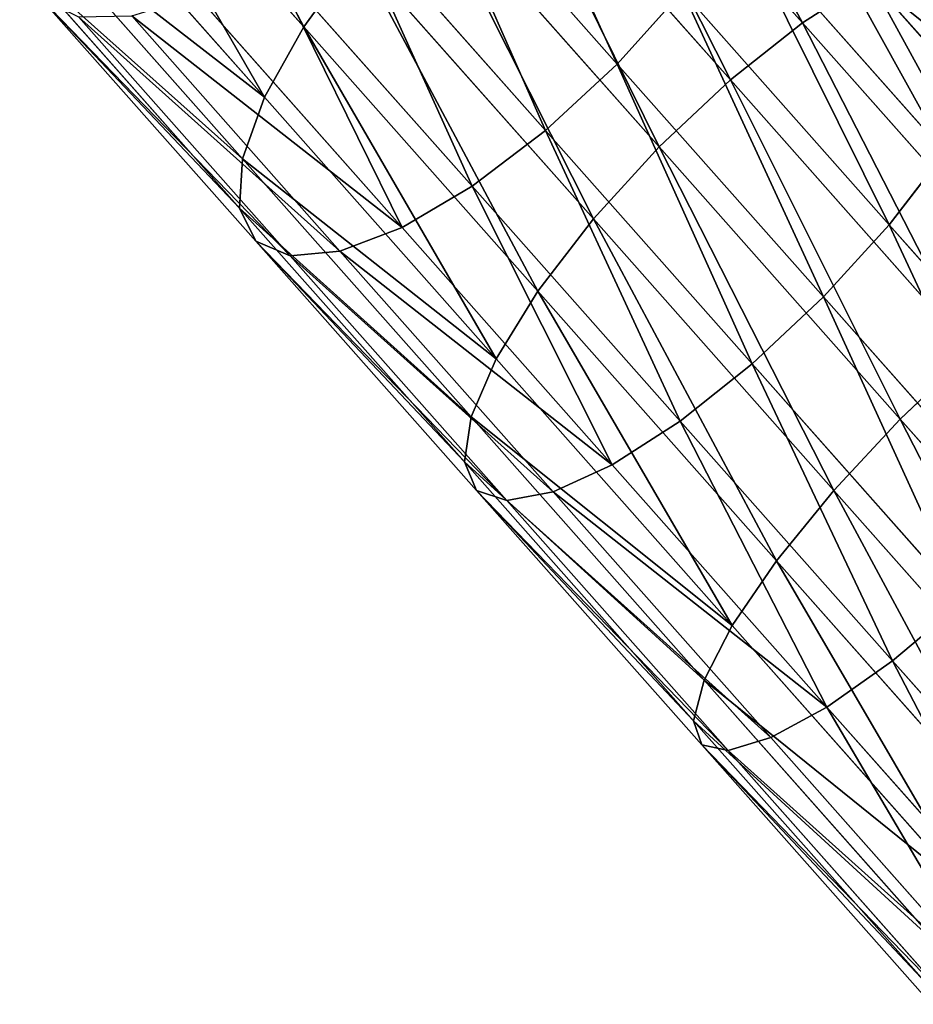
# Model space of a CAD drawing. Units: inches. Extents: x -289 to 115, y -160 to 292.
# Drawn here: x -168 to -168, y 15 to 15 of the extents above; entities that cross this region are included whole.
import ezdxf

# ---------------------------------------------------------------- set-up
doc = ezdxf.new("R2010")
doc.units = ezdxf.units.IN
doc.header["$MEASUREMENT"] = 0
doc.layers.get('0').update_dxf_attribs({"true_color": 0xff5454})

# ---------------------------------------------------------------- blocks, each defined once
blk = doc.blocks.new('Component_5')
at = {"color": 254, "true_color": 0xcad1db}
for p, q in [((2.18692, 7.52177, 19.01646), (2.25284, 7.45158, 19.04974)), ((2.0485, 7.51884, 18.97415), (2.11269, 7.45049, 19.01345)), ((2.16629, 7.50702, 19.02528), (2.2326, 7.43641, 19.05876)), ((2.03815, 7.49947, 18.95876), (2.10166, 7.43185, 18.99765)), ((2.14429, 7.50082, 18.80206), (2.20082, 7.44062, 18.83668)), ((2.14614, 7.4894, 19.02775), (2.21256, 7.41867, 19.0613)), ((2.12403, 7.48332, 18.80447), (2.18068, 7.423, 18.83916)), ((2.03289, 7.48216, 18.93903), (2.09552, 7.41547, 18.97739)), ((2.23428, 7.47953, 18.85098), (2.29285, 7.41715, 18.88056)), ((2.11269, 7.45049, 19.01345), (2.12786, 7.47011, 19.02372)), ((2.12786, 7.47011, 19.02372), (2.1941, 7.39958, 19.05717)), ((2.03308, 7.46808, 18.91631), (2.0947, 7.40246, 18.95404)), ((2.10302, 7.46897, 18.81306), (2.16004, 7.40824, 18.84798)), ((2.25284, 7.45158, 19.04974), (2.27191, 7.46315, 19.03486)), ((2.27191, 7.46315, 19.03486), (2.33849, 7.39225, 19.06165)), ((2.21911, 7.4599, 18.84071), (2.20082, 7.44062, 18.83668)), ((2.21911, 7.4599, 18.84071), (2.27722, 7.39801, 18.87007)), ((2.0387, 7.45819, 18.89214), (2.09925, 7.39372, 18.92922)), ((2.14032, 7.39735, 18.86254), (2.08267, 7.45875, 18.82723)), ((2.04938, 7.45317, 18.86817), (2.10885, 7.38984, 18.90459)), ((2.06437, 7.45337, 18.84603), (2.12286, 7.39108, 18.88185)), ((2.2326, 7.43641, 19.05876), (2.25284, 7.45158, 19.04974)), ((2.25284, 7.45158, 19.04974), (2.32008, 7.37998, 19.0768)), ((2.10166, 7.43185, 18.99765), (2.11269, 7.45049, 19.01345)), ((2.11269, 7.45049, 19.01345), (2.17847, 7.38043, 19.04667)), ((2.20082, 7.44062, 18.83668), (2.18068, 7.423, 18.83916)), ((2.20082, 7.44062, 18.83668), (2.25876, 7.37892, 18.86594)), ((2.21256, 7.41867, 19.0613), (2.2326, 7.43641, 19.05876)), ((2.2326, 7.43641, 19.05876), (2.30024, 7.36438, 19.08598)), ((2.09552, 7.41547, 18.97739), (2.10166, 7.43185, 18.99765)), ((2.10166, 7.43185, 18.99765), (2.16674, 7.36254, 19.03052)), ((2.18068, 7.423, 18.83916), (2.16004, 7.40824, 18.84798)), ((2.18068, 7.423, 18.83916), (2.23873, 7.36118, 18.86848)), ((2.1941, 7.39958, 19.05717), (2.21256, 7.41867, 19.0613)), ((2.21256, 7.41867, 19.0613), (2.28031, 7.34652, 19.08856)), ((2.0947, 7.40246, 18.95404), (2.09552, 7.41547, 18.97739)), ((2.09552, 7.41547, 18.97739), (2.15971, 7.34712, 19.0098)), ((2.29285, 7.41715, 18.88056), (2.27722, 7.39801, 18.87007)), ((2.16004, 7.40824, 18.84798), (2.14032, 7.39735, 18.86254)), ((2.16004, 7.40824, 18.84798), (2.21848, 7.34601, 18.87749)), ((2.09925, 7.39372, 18.92922), (2.0947, 7.40246, 18.95404)), ((2.0947, 7.40246, 18.95404), (2.15785, 7.33522, 18.98593)), ((2.17847, 7.38043, 19.04667), (2.1941, 7.39958, 19.05717)), ((2.1941, 7.39958, 19.05717), (2.26167, 7.32763, 19.08436)), ((2.14032, 7.39735, 18.86254), (2.12286, 7.39108, 18.88185)), ((2.19941, 7.33443, 18.89238), (2.14032, 7.39735, 18.86254)), ((2.27722, 7.39801, 18.87007), (2.25876, 7.37892, 18.86594)), ((2.27722, 7.39801, 18.87007), (2.33651, 7.33488, 18.89392)), ((2.10885, 7.38984, 18.90459), (2.09925, 7.39372, 18.92922)), ((2.09925, 7.39372, 18.92922), (2.16129, 7.32765, 18.96055)), ((2.12286, 7.39108, 18.88185), (2.10885, 7.38984, 18.90459)), ((2.10885, 7.38984, 18.90459), (2.16981, 7.32493, 18.93537)), ((2.12286, 7.39108, 18.88185), (2.18281, 7.32724, 18.91212)), ((2.16674, 7.36254, 19.03052), (2.17847, 7.38043, 19.04667)), ((2.17847, 7.38043, 19.04667), (2.24557, 7.30898, 19.07367)), ((2.25876, 7.37892, 18.86594), (2.23873, 7.36118, 18.86848)), ((2.25876, 7.37892, 18.86594), (2.31786, 7.31598, 18.88972)), ((2.28031, 7.34652, 19.08856), (2.30024, 7.36438, 19.08598)), ((2.15971, 7.34712, 19.0098), (2.16674, 7.36254, 19.03052)), ((2.16674, 7.36254, 19.03052), (2.23313, 7.29185, 19.05723)), ((2.23873, 7.36118, 18.86848), (2.21848, 7.34601, 18.87749)), ((2.23873, 7.36118, 18.86848), (2.29794, 7.29813, 18.8923)), ((2.15785, 7.33522, 18.98593), (2.15971, 7.34712, 19.0098)), ((2.15971, 7.34712, 19.0098), (2.22518, 7.2774, 19.03614)), ((2.21848, 7.34601, 18.87749), (2.19941, 7.33443, 18.89238)), ((2.21848, 7.34601, 18.87749), (2.2781, 7.28253, 18.90148)), ((2.26167, 7.32763, 19.08436), (2.28031, 7.34652, 19.08856)), ((2.28031, 7.34652, 19.08856), (2.34912, 7.27325, 19.10942)), ((2.16129, 7.32765, 18.96055), (2.15785, 7.33522, 18.98593)), ((2.15785, 7.33522, 18.98593), (2.22226, 7.26662, 19.01185)), ((2.19941, 7.33443, 18.89238), (2.18281, 7.32724, 18.91212)), ((2.25968, 7.27025, 18.91663), (2.19941, 7.33443, 18.89238)), ((2.16981, 7.32493, 18.93537), (2.16129, 7.32765, 18.96055)), ((2.16129, 7.32765, 18.96055), (2.22458, 7.26025, 18.98602)), ((2.18281, 7.32724, 18.91212), (2.16981, 7.32493, 18.93537)), ((2.18281, 7.32724, 18.91212), (2.24395, 7.26213, 18.93673)), ((2.24557, 7.30898, 19.07367), (2.26167, 7.32763, 19.08436)), ((2.26167, 7.32763, 19.08436), (2.33029, 7.25455, 19.10517)), ((2.16981, 7.32493, 18.93537), (2.23198, 7.25872, 18.96039)), ((2.23313, 7.29185, 19.05723), (2.24557, 7.30898, 19.07367)), ((2.24557, 7.30898, 19.07367), (2.31372, 7.2364, 19.09434)), ((2.29794, 7.29813, 18.8923), (2.2781, 7.28253, 18.90148)), ((2.22518, 7.2774, 19.03614), (2.23313, 7.29185, 19.05723)), ((2.23313, 7.29185, 19.05723), (2.30055, 7.22005, 19.07768)), ((2.2781, 7.28253, 18.90148), (2.25968, 7.27025, 18.91663)), ((2.2781, 7.28253, 18.90148), (2.33864, 7.21806, 18.91984)), ((2.22226, 7.26662, 19.01185), (2.22518, 7.2774, 19.03614)), ((2.22518, 7.2774, 19.03614), (2.29167, 7.20659, 19.05631)), ((2.25968, 7.27025, 18.91663), (2.24395, 7.26213, 18.93673)), ((2.32089, 7.20507, 18.9352), (2.25968, 7.27025, 18.91663)), ((2.22226, 7.26662, 19.01185), (2.28768, 7.19696, 19.03169)), ((2.22458, 7.26025, 18.98602), (2.22226, 7.26662, 19.01185)), ((2.24395, 7.26213, 18.93673), (2.23198, 7.25872, 18.96039)), ((2.24395, 7.26213, 18.93673), (2.30605, 7.196, 18.95556)), ((2.22458, 7.26025, 18.98602), (2.28886, 7.1918, 19.00551)), ((2.23198, 7.25872, 18.96039), (2.22458, 7.26025, 18.98602)), ((2.23198, 7.25872, 18.96039), (2.29513, 7.19148, 18.97954))]:
    blk.add_line(p, q, dxfattribs=at)
mesh = blk.add_polyface(dxfattribs=at)
corners = [(2.11269, 7.45049, 19.01345), (2.06323, 7.53894, 18.98414), (2.0485, 7.51884, 18.97415), (2.12786, 7.47011, 19.02372)]
mesh.append_faces([[corners[k] for k in face] for face in [(0, 1, 2), (1, 0, 3)]], dxfattribs={"vtx0": -1, "color": 254})
mesh = blk.add_polyface(dxfattribs=at)
corners = [(2.25284, 7.45158, 19.04974), (2.20664, 7.53266, 19.00189), (2.18692, 7.52177, 19.01646), (2.27191, 7.46315, 19.03486)]
mesh.append_faces([[corners[k] for k in face] for face in [(0, 1, 2), (1, 0, 3)]], dxfattribs={"vtx0": -1, "color": 254})
mesh = blk.add_polyface(dxfattribs=at)
corners = [(2.25144, 7.51455, 18.88705), (2.31348, 7.46237, 18.9413), (2.31162, 7.45047, 18.91744), (2.25227, 7.52755, 18.91039)]
mesh.append_faces([[corners[k] for k in face] for face in [(0, 1, 2), (1, 0, 3)]], dxfattribs={"vtx0": -1, "color": 254})
mesh = blk.add_polyface(dxfattribs=at)
corners = [(2.2326, 7.43641, 19.05876), (2.18692, 7.52177, 19.01646), (2.16629, 7.50702, 19.02528), (2.25284, 7.45158, 19.04974)]
mesh.append_faces([[corners[k] for k in face] for face in [(0, 1, 2), (1, 0, 3)]], dxfattribs={"vtx0": -1, "color": 254})
mesh = blk.add_polyface(dxfattribs=at)
corners = [(2.16239, 7.52029, 18.80599), (2.20082, 7.44062, 18.83668), (2.14429, 7.50082, 18.80206), (2.21911, 7.4599, 18.84071)]
mesh.append_faces([[corners[k] for k in face] for face in [(0, 1, 2), (1, 0, 3)]], dxfattribs={"vtx0": -1, "color": 254})
mesh = blk.add_polyface(dxfattribs=at)
corners = [(2.10166, 7.43185, 18.99765), (2.0485, 7.51884, 18.97415), (2.03815, 7.49947, 18.95876), (2.11269, 7.45049, 19.01345)]
mesh.append_faces([[corners[k] for k in face] for face in [(0, 1, 2), (1, 0, 3)]], dxfattribs={"vtx0": -1, "color": 254})
mesh = blk.add_polyface(dxfattribs=at)
corners = [(2.24531, 7.49817, 18.86679), (2.31162, 7.45047, 18.91744), (2.30458, 7.43505, 18.89672), (2.25144, 7.51455, 18.88705)]
mesh.append_faces([[corners[k] for k in face] for face in [(0, 1, 2), (1, 0, 3)]], dxfattribs={"vtx0": -1, "color": 254})
mesh = blk.add_polyface(dxfattribs=at)
corners = [(2.21256, 7.41867, 19.0613), (2.16629, 7.50702, 19.02528), (2.14614, 7.4894, 19.02775), (2.2326, 7.43641, 19.05876)]
mesh.append_faces([[corners[k] for k in face] for face in [(0, 1, 2), (1, 0, 3)]], dxfattribs={"vtx0": -1, "color": 254})
mesh = blk.add_polyface(dxfattribs=at)
corners = [(2.10166, 7.43185, 18.99765), (2.03289, 7.48216, 18.93903), (2.09552, 7.41547, 18.97739), (2.03815, 7.49947, 18.95876)]
mesh.append_faces([[corners[k] for k in face] for face in [(0, 1, 2), (1, 0, 3)]], dxfattribs={"vtx0": -1, "color": 254})
mesh = blk.add_polyface(dxfattribs=at)
corners = [(2.14429, 7.50082, 18.80206), (2.18068, 7.423, 18.83916), (2.12403, 7.48332, 18.80447), (2.20082, 7.44062, 18.83668)]
mesh.append_faces([[corners[k] for k in face] for face in [(0, 1, 2), (1, 0, 3)]], dxfattribs={"vtx0": -1, "color": 254})
mesh = blk.add_polyface(dxfattribs=at)
corners = [(2.24531, 7.49817, 18.86679), (2.29285, 7.41715, 18.88056), (2.23428, 7.47953, 18.85098), (2.30458, 7.43505, 18.89672)]
mesh.append_faces([[corners[k] for k in face] for face in [(0, 1, 2), (1, 0, 3)]], dxfattribs={"vtx0": -1, "color": 254})
mesh = blk.add_polyface(dxfattribs=at)
corners = [(2.1941, 7.39958, 19.05717), (2.14614, 7.4894, 19.02775), (2.12786, 7.47011, 19.02372), (2.21256, 7.41867, 19.0613)]
mesh.append_faces([[corners[k] for k in face] for face in [(0, 1, 2), (1, 0, 3)]], dxfattribs={"vtx0": -1, "color": 254})
mesh = blk.add_polyface(dxfattribs=at)
corners = [(2.12403, 7.48332, 18.80447), (2.16004, 7.40824, 18.84798), (2.10302, 7.46897, 18.81306), (2.18068, 7.423, 18.83916)]
mesh.append_faces([[corners[k] for k in face] for face in [(0, 1, 2), (1, 0, 3)]], dxfattribs={"vtx0": -1, "color": 254})
mesh = blk.add_polyface(dxfattribs=at)
corners = [(2.09552, 7.41547, 18.97739), (2.03308, 7.46808, 18.91631), (2.0947, 7.40246, 18.95404), (2.03289, 7.48216, 18.93903)]
mesh.append_faces([[corners[k] for k in face] for face in [(0, 1, 2), (1, 0, 3)]], dxfattribs={"vtx0": -1, "color": 254})
mesh = blk.add_polyface(dxfattribs=at)
corners = [(2.23428, 7.47953, 18.85098), (2.27722, 7.39801, 18.87007), (2.21911, 7.4599, 18.84071), (2.29285, 7.41715, 18.88056)]
mesh.append_faces([[corners[k] for k in face] for face in [(0, 1, 2), (1, 0, 3)]], dxfattribs={"vtx0": -1, "color": 254})
mesh = blk.add_polyface(dxfattribs=at)
corners = [(2.17847, 7.38043, 19.04667), (2.12786, 7.47011, 19.02372), (2.11269, 7.45049, 19.01345), (2.1941, 7.39958, 19.05717)]
mesh.append_faces([[corners[k] for k in face] for face in [(0, 1, 2), (1, 0, 3)]], dxfattribs={"vtx0": -1, "color": 254})
mesh = blk.add_polyface(dxfattribs=at)
corners = [(2.27191, 7.46315, 19.03486), (2.35422, 7.40037, 19.04155), (2.28852, 7.47034, 19.01512), (2.33849, 7.39225, 19.06165)]
mesh.append_faces([[corners[k] for k in face] for face in [(0, 1, 2), (1, 0, 3)]], dxfattribs={"vtx0": -1, "color": 254})
mesh = blk.add_polyface(dxfattribs=at)
corners = [(2.0947, 7.40246, 18.95404), (2.0387, 7.45819, 18.89214), (2.09925, 7.39372, 18.92922), (2.03308, 7.46808, 18.91631)]
mesh.append_faces([[corners[k] for k in face] for face in [(0, 1, 2), (1, 0, 3)]], dxfattribs={"vtx0": -1, "color": 254})
mesh = blk.add_polyface(dxfattribs=at)
corners = [(2.10302, 7.46897, 18.81306), (2.14032, 7.39735, 18.86254), (2.08267, 7.45875, 18.82723), (2.16004, 7.40824, 18.84798)]
mesh.append_faces([[corners[k] for k in face] for face in [(0, 1, 2), (1, 0, 3)]], dxfattribs={"vtx0": -1, "color": 254})
mesh = blk.add_polyface(dxfattribs=at)
corners = [(2.32008, 7.37998, 19.0768), (2.27191, 7.46315, 19.03486), (2.25284, 7.45158, 19.04974), (2.33849, 7.39225, 19.06165)]
mesh.append_faces([[corners[k] for k in face] for face in [(0, 1, 2), (1, 0, 3)]], dxfattribs={"vtx0": -1, "color": 254})
mesh = blk.add_polyface(dxfattribs=at)
corners = [(2.21911, 7.4599, 18.84071), (2.25876, 7.37892, 18.86594), (2.20082, 7.44062, 18.83668), (2.27722, 7.39801, 18.87007)]
mesh.append_faces([[corners[k] for k in face] for face in [(0, 1, 2), (1, 0, 3)]], dxfattribs={"vtx0": -1, "color": 254})
mesh = blk.add_polyface(dxfattribs=at)
corners = [(2.10885, 7.38984, 18.90459), (2.0387, 7.45819, 18.89214), (2.04938, 7.45317, 18.86817), (2.09925, 7.39372, 18.92922)]
mesh.append_faces([[corners[k] for k in face] for face in [(0, 1, 2), (1, 0, 3)]], dxfattribs={"vtx0": -1, "color": 254})
mesh = blk.add_polyface(dxfattribs=at)
corners = [(2.14032, 7.39735, 18.86254), (2.06437, 7.45337, 18.84603), (2.08267, 7.45875, 18.82723), (2.12286, 7.39108, 18.88185)]
mesh.append_faces([[corners[k] for k in face] for face in [(0, 1, 2), (1, 0, 3)]], dxfattribs={"vtx0": -1, "color": 254})
mesh = blk.add_polyface(dxfattribs=at)
corners = [(2.12286, 7.39108, 18.88185), (2.04938, 7.45317, 18.86817), (2.06437, 7.45337, 18.84603), (2.10885, 7.38984, 18.90459)]
mesh.append_faces([[corners[k] for k in face] for face in [(0, 1, 2), (1, 0, 3)]], dxfattribs={"vtx0": -1, "color": 254})
mesh = blk.add_polyface(dxfattribs=at)
corners = [(2.30024, 7.36438, 19.08598), (2.25284, 7.45158, 19.04974), (2.2326, 7.43641, 19.05876), (2.32008, 7.37998, 19.0768)]
mesh.append_faces([[corners[k] for k in face] for face in [(0, 1, 2), (1, 0, 3)]], dxfattribs={"vtx0": -1, "color": 254})
mesh = blk.add_polyface(dxfattribs=at)
corners = [(2.16674, 7.36254, 19.03052), (2.11269, 7.45049, 19.01345), (2.10166, 7.43185, 18.99765), (2.17847, 7.38043, 19.04667)]
mesh.append_faces([[corners[k] for k in face] for face in [(0, 1, 2), (1, 0, 3)]], dxfattribs={"vtx0": -1, "color": 254})
mesh = blk.add_polyface(dxfattribs=at)
corners = [(2.20082, 7.44062, 18.83668), (2.23873, 7.36118, 18.86848), (2.18068, 7.423, 18.83916), (2.25876, 7.37892, 18.86594)]
mesh.append_faces([[corners[k] for k in face] for face in [(0, 1, 2), (1, 0, 3)]], dxfattribs={"vtx0": -1, "color": 254})
mesh = blk.add_polyface(dxfattribs=at)
corners = [(2.28031, 7.34652, 19.08856), (2.2326, 7.43641, 19.05876), (2.21256, 7.41867, 19.0613), (2.30024, 7.36438, 19.08598)]
mesh.append_faces([[corners[k] for k in face] for face in [(0, 1, 2), (1, 0, 3)]], dxfattribs={"vtx0": -1, "color": 254})
mesh = blk.add_polyface(dxfattribs=at)
corners = [(2.16674, 7.36254, 19.03052), (2.09552, 7.41547, 18.97739), (2.15971, 7.34712, 19.0098), (2.10166, 7.43185, 18.99765)]
mesh.append_faces([[corners[k] for k in face] for face in [(0, 1, 2), (1, 0, 3)]], dxfattribs={"vtx0": -1, "color": 254})
mesh = blk.add_polyface(dxfattribs=at)
corners = [(2.18068, 7.423, 18.83916), (2.21848, 7.34601, 18.87749), (2.16004, 7.40824, 18.84798), (2.23873, 7.36118, 18.86848)]
mesh.append_faces([[corners[k] for k in face] for face in [(0, 1, 2), (1, 0, 3)]], dxfattribs={"vtx0": -1, "color": 254})
mesh = blk.add_polyface(dxfattribs=at)
corners = [(2.26167, 7.32763, 19.08436), (2.21256, 7.41867, 19.0613), (2.1941, 7.39958, 19.05717), (2.28031, 7.34652, 19.08856)]
mesh.append_faces([[corners[k] for k in face] for face in [(0, 1, 2), (1, 0, 3)]], dxfattribs={"vtx0": -1, "color": 254})
mesh = blk.add_polyface(dxfattribs=at)
corners = [(2.15971, 7.34712, 19.0098), (2.0947, 7.40246, 18.95404), (2.15785, 7.33522, 18.98593), (2.09552, 7.41547, 18.97739)]
mesh.append_faces([[corners[k] for k in face] for face in [(0, 1, 2), (1, 0, 3)]], dxfattribs={"vtx0": -1, "color": 254})
mesh = blk.add_polyface(dxfattribs=at)
corners = [(2.29285, 7.41715, 18.88056), (2.33651, 7.33488, 18.89392), (2.27722, 7.39801, 18.87007), (2.3526, 7.35353, 18.9046)]
mesh.append_faces([[corners[k] for k in face] for face in [(0, 1, 2), (1, 0, 3)]], dxfattribs={"vtx0": -1, "color": 254})
mesh = blk.add_polyface(dxfattribs=at)
corners = [(2.16004, 7.40824, 18.84798), (2.19941, 7.33443, 18.89238), (2.14032, 7.39735, 18.86254), (2.21848, 7.34601, 18.87749)]
mesh.append_faces([[corners[k] for k in face] for face in [(0, 1, 2), (1, 0, 3)]], dxfattribs={"vtx0": -1, "color": 254})
mesh = blk.add_polyface(dxfattribs=at)
corners = [(2.15785, 7.33522, 18.98593), (2.09925, 7.39372, 18.92922), (2.16129, 7.32765, 18.96055), (2.0947, 7.40246, 18.95404)]
mesh.append_faces([[corners[k] for k in face] for face in [(0, 1, 2), (1, 0, 3)]], dxfattribs={"vtx0": -1, "color": 254})
mesh = blk.add_polyface(dxfattribs=at)
corners = [(2.24557, 7.30898, 19.07367), (2.1941, 7.39958, 19.05717), (2.17847, 7.38043, 19.04667), (2.26167, 7.32763, 19.08436)]
mesh.append_faces([[corners[k] for k in face] for face in [(0, 1, 2), (1, 0, 3)]], dxfattribs={"vtx0": -1, "color": 254})
mesh = blk.add_polyface(dxfattribs=at)
corners = [(2.19941, 7.33443, 18.89238), (2.12286, 7.39108, 18.88185), (2.14032, 7.39735, 18.86254), (2.18281, 7.32724, 18.91212)]
mesh.append_faces([[corners[k] for k in face] for face in [(0, 1, 2), (1, 0, 3)]], dxfattribs={"vtx0": -1, "color": 254})
mesh = blk.add_polyface(dxfattribs=at)
corners = [(2.27722, 7.39801, 18.87007), (2.31786, 7.31598, 18.88972), (2.25876, 7.37892, 18.86594), (2.33651, 7.33488, 18.89392)]
mesh.append_faces([[corners[k] for k in face] for face in [(0, 1, 2), (1, 0, 3)]], dxfattribs={"vtx0": -1, "color": 254})
mesh = blk.add_polyface(dxfattribs=at)
corners = [(2.16981, 7.32493, 18.93537), (2.09925, 7.39372, 18.92922), (2.10885, 7.38984, 18.90459), (2.16129, 7.32765, 18.96055)]
mesh.append_faces([[corners[k] for k in face] for face in [(0, 1, 2), (1, 0, 3)]], dxfattribs={"vtx0": -1, "color": 254})
mesh = blk.add_polyface(dxfattribs=at)
corners = [(2.18281, 7.32724, 18.91212), (2.10885, 7.38984, 18.90459), (2.12286, 7.39108, 18.88185), (2.16981, 7.32493, 18.93537)]
mesh.append_faces([[corners[k] for k in face] for face in [(0, 1, 2), (1, 0, 3)]], dxfattribs={"vtx0": -1, "color": 254})
mesh = blk.add_polyface(dxfattribs=at)
corners = [(2.23313, 7.29185, 19.05723), (2.17847, 7.38043, 19.04667), (2.16674, 7.36254, 19.03052), (2.24557, 7.30898, 19.07367)]
mesh.append_faces([[corners[k] for k in face] for face in [(0, 1, 2), (1, 0, 3)]], dxfattribs={"vtx0": -1, "color": 254})
mesh = blk.add_polyface(dxfattribs=at)
corners = [(2.25876, 7.37892, 18.86594), (2.29794, 7.29813, 18.8923), (2.23873, 7.36118, 18.86848), (2.31786, 7.31598, 18.88972)]
mesh.append_faces([[corners[k] for k in face] for face in [(0, 1, 2), (1, 0, 3)]], dxfattribs={"vtx0": -1, "color": 254})
mesh = blk.add_polyface(dxfattribs=at)
corners = [(2.34912, 7.27325, 19.10942), (2.30024, 7.36438, 19.08598), (2.28031, 7.34652, 19.08856), (2.36893, 7.29123, 19.10681)]
mesh.append_faces([[corners[k] for k in face] for face in [(0, 1, 2), (1, 0, 3)]], dxfattribs={"vtx0": -1, "color": 254})
mesh = blk.add_polyface(dxfattribs=at)
corners = [(2.23313, 7.29185, 19.05723), (2.15971, 7.34712, 19.0098), (2.22518, 7.2774, 19.03614), (2.16674, 7.36254, 19.03052)]
mesh.append_faces([[corners[k] for k in face] for face in [(0, 1, 2), (1, 0, 3)]], dxfattribs={"vtx0": -1, "color": 254})
mesh = blk.add_polyface(dxfattribs=at)
corners = [(2.23873, 7.36118, 18.86848), (2.2781, 7.28253, 18.90148), (2.21848, 7.34601, 18.87749), (2.29794, 7.29813, 18.8923)]
mesh.append_faces([[corners[k] for k in face] for face in [(0, 1, 2), (1, 0, 3)]], dxfattribs={"vtx0": -1, "color": 254})
mesh = blk.add_polyface(dxfattribs=at)
corners = [(2.22518, 7.2774, 19.03614), (2.15785, 7.33522, 18.98593), (2.22226, 7.26662, 19.01185), (2.15971, 7.34712, 19.0098)]
mesh.append_faces([[corners[k] for k in face] for face in [(0, 1, 2), (1, 0, 3)]], dxfattribs={"vtx0": -1, "color": 254})
mesh = blk.add_polyface(dxfattribs=at)
corners = [(2.21848, 7.34601, 18.87749), (2.25968, 7.27025, 18.91663), (2.19941, 7.33443, 18.89238), (2.2781, 7.28253, 18.90148)]
mesh.append_faces([[corners[k] for k in face] for face in [(0, 1, 2), (1, 0, 3)]], dxfattribs={"vtx0": -1, "color": 254})
mesh = blk.add_polyface(dxfattribs=at)
corners = [(2.33029, 7.25455, 19.10517), (2.28031, 7.34652, 19.08856), (2.26167, 7.32763, 19.08436), (2.34912, 7.27325, 19.10942)]
mesh.append_faces([[corners[k] for k in face] for face in [(0, 1, 2), (1, 0, 3)]], dxfattribs={"vtx0": -1, "color": 254})
mesh = blk.add_polyface(dxfattribs=at)
corners = [(2.22226, 7.26662, 19.01185), (2.16129, 7.32765, 18.96055), (2.22458, 7.26025, 18.98602), (2.15785, 7.33522, 18.98593)]
mesh.append_faces([[corners[k] for k in face] for face in [(0, 1, 2), (1, 0, 3)]], dxfattribs={"vtx0": -1, "color": 254})
mesh = blk.add_polyface(dxfattribs=at)
corners = [(2.25968, 7.27025, 18.91663), (2.18281, 7.32724, 18.91212), (2.19941, 7.33443, 18.89238), (2.24395, 7.26213, 18.93673)]
mesh.append_faces([[corners[k] for k in face] for face in [(0, 1, 2), (1, 0, 3)]], dxfattribs={"vtx0": -1, "color": 254})
mesh = blk.add_polyface(dxfattribs=at)
corners = [(2.23198, 7.25872, 18.96039), (2.16129, 7.32765, 18.96055), (2.16981, 7.32493, 18.93537), (2.22458, 7.26025, 18.98602)]
mesh.append_faces([[corners[k] for k in face] for face in [(0, 1, 2), (1, 0, 3)]], dxfattribs={"vtx0": -1, "color": 254})
mesh = blk.add_polyface(dxfattribs=at)
corners = [(2.24395, 7.26213, 18.93673), (2.16981, 7.32493, 18.93537), (2.18281, 7.32724, 18.91212), (2.23198, 7.25872, 18.96039)]
mesh.append_faces([[corners[k] for k in face] for face in [(0, 1, 2), (1, 0, 3)]], dxfattribs={"vtx0": -1, "color": 254})
mesh = blk.add_polyface(dxfattribs=at)
corners = [(2.31372, 7.2364, 19.09434), (2.26167, 7.32763, 19.08436), (2.24557, 7.30898, 19.07367), (2.33029, 7.25455, 19.10517)]
mesh.append_faces([[corners[k] for k in face] for face in [(0, 1, 2), (1, 0, 3)]], dxfattribs={"vtx0": -1, "color": 254})
mesh = blk.add_polyface(dxfattribs=at)
corners = [(2.30055, 7.22005, 19.07768), (2.24557, 7.30898, 19.07367), (2.23313, 7.29185, 19.05723), (2.31372, 7.2364, 19.09434)]
mesh.append_faces([[corners[k] for k in face] for face in [(0, 1, 2), (1, 0, 3)]], dxfattribs={"vtx0": -1, "color": 254})
mesh = blk.add_polyface(dxfattribs=at)
corners = [(2.29794, 7.29813, 18.8923), (2.33864, 7.21806, 18.91984), (2.2781, 7.28253, 18.90148), (2.35808, 7.23409, 18.91054)]
mesh.append_faces([[corners[k] for k in face] for face in [(0, 1, 2), (1, 0, 3)]], dxfattribs={"vtx0": -1, "color": 254})
mesh = blk.add_polyface(dxfattribs=at)
corners = [(2.30055, 7.22005, 19.07768), (2.22518, 7.2774, 19.03614), (2.29167, 7.20659, 19.05631), (2.23313, 7.29185, 19.05723)]
mesh.append_faces([[corners[k] for k in face] for face in [(0, 1, 2), (1, 0, 3)]], dxfattribs={"vtx0": -1, "color": 254})
mesh = blk.add_polyface(dxfattribs=at)
corners = [(2.2781, 7.28253, 18.90148), (2.32089, 7.20507, 18.9352), (2.25968, 7.27025, 18.91663), (2.33864, 7.21806, 18.91984)]
mesh.append_faces([[corners[k] for k in face] for face in [(0, 1, 2), (1, 0, 3)]], dxfattribs={"vtx0": -1, "color": 254})
mesh = blk.add_polyface(dxfattribs=at)
corners = [(2.29167, 7.20659, 19.05631), (2.22226, 7.26662, 19.01185), (2.28768, 7.19696, 19.03169), (2.22518, 7.2774, 19.03614)]
mesh.append_faces([[corners[k] for k in face] for face in [(0, 1, 2), (1, 0, 3)]], dxfattribs={"vtx0": -1, "color": 254})
mesh = blk.add_polyface(dxfattribs=at)
corners = [(2.25968, 7.27025, 18.91663), (2.30605, 7.196, 18.95556), (2.24395, 7.26213, 18.93673), (2.32089, 7.20507, 18.9352)]
mesh.append_faces([[corners[k] for k in face] for face in [(0, 1, 2), (1, 0, 3)]], dxfattribs={"vtx0": -1, "color": 254})
mesh = blk.add_polyface(dxfattribs=at)
corners = [(2.28768, 7.19696, 19.03169), (2.22458, 7.26025, 18.98602), (2.28886, 7.1918, 19.00551), (2.22226, 7.26662, 19.01185)]
mesh.append_faces([[corners[k] for k in face] for face in [(0, 1, 2), (1, 0, 3)]], dxfattribs={"vtx0": -1, "color": 254})
mesh = blk.add_polyface(dxfattribs=at)
corners = [(2.30605, 7.196, 18.95556), (2.23198, 7.25872, 18.96039), (2.24395, 7.26213, 18.93673), (2.29513, 7.19148, 18.97954)]
mesh.append_faces([[corners[k] for k in face] for face in [(0, 1, 2), (1, 0, 3)]], dxfattribs={"vtx0": -1, "color": 254})
mesh = blk.add_polyface(dxfattribs=at)
corners = [(2.29513, 7.19148, 18.97954), (2.22458, 7.26025, 18.98602), (2.23198, 7.25872, 18.96039), (2.28886, 7.1918, 19.00551)]
mesh.append_faces([[corners[k] for k in face] for face in [(0, 1, 2), (1, 0, 3)]], dxfattribs={"vtx0": -1, "color": 254})
blk = doc.blocks.new('Component_6')
blk.add_blockref('Component_5', (0, 0))

msp = doc.modelspace()

# ---------------------------------------------------------------- block references
at = {"yscale": 1.06}
msp.add_blockref('Component_6', (-170.47822, 7.16282, 0.12928), dxfattribs=at)

doc.saveas('drawing.dxf')
